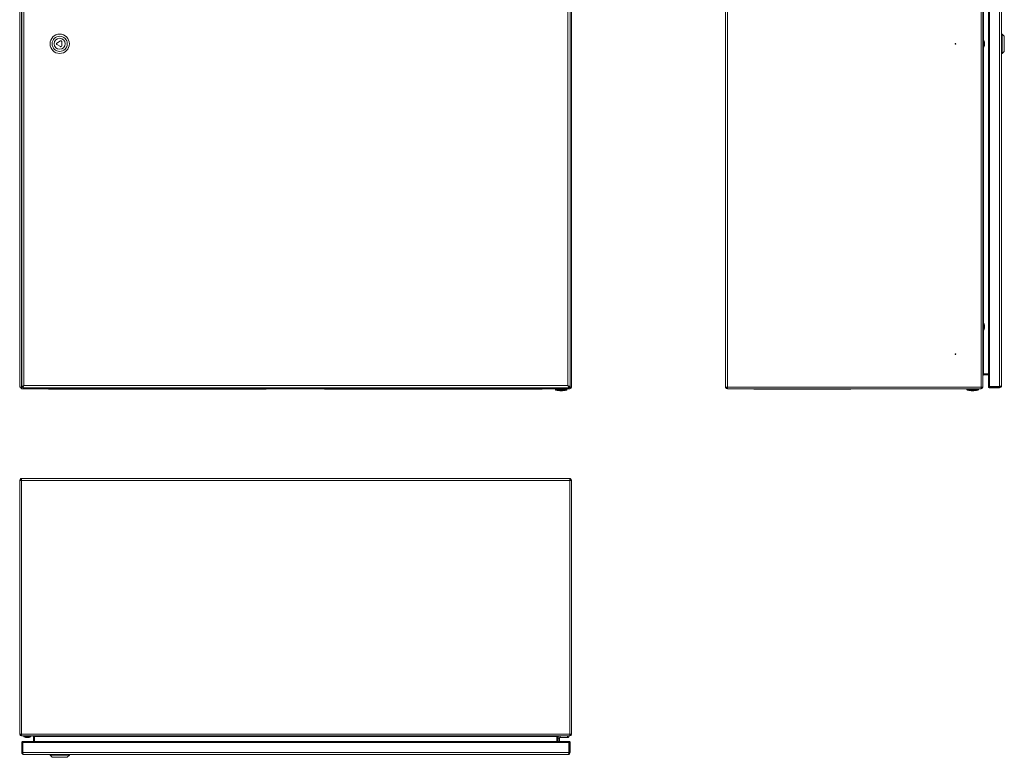
# Model space of a CAD drawing. Units: millimetres. Extents: x 334 to 1761, y 104 to 2192.
# Drawn here: x 334 to 1761, y 104 to 1173 of the extents above; entities that cross this region are included whole.
import ezdxf

# ---------------------------------------------------------------- set-up
doc = ezdxf.new("R2010")
doc.units = ezdxf.units.MM

msp = doc.modelspace()

# ---------------------------------------------------------------- linework, layer by layer
at = {"color": 7, "linetype": 'Continuous', "lineweight": 18}
for p, q in [((333.8, 640.5), (333.8, 1635.7)), ((336.2, 1635.7), (336.2, 640.6)), ((336.8, 1635), (336.8, 641.3)), ((339.9, 1633.5), (339.9, 642.7)), ((1128.7, 1633.5), (1128.7, 642.7)), ((1131.8, 1635), (1131.8, 641.3)), ((1133.8, 1635.7), (1133.8, 640.5)), ((1357, 641.1), (1357, 1635.2)), ((1359.9, 640.5), (1359.9, 1635.7)), ((1727.9, 640.5), (1727.9, 1635.7)), ((1730.3, 1635.7), (1730.3, 640.6)), ((1738.2, 1635), (1738.2, 641.3)), ((1739.7, 1635), (1739.7, 641.3)), ((1754.1, 1635), (1754.1, 641.3)), ((1757.2, 1633.5), (1757.2, 642.7)), ((1731.3, 1543.1), (1731.3, 1143.2)), ((393.2, 1142.3), (387.5, 1139)), ((1731.5, 1143.2), (1730.3, 1143.2)), ((1731.5, 1133.1), (1731.5, 1143.2)), ((1731.7, 1143.1), (1731.7, 1133.2)), ((1758.2, 1152.1), (1757.2, 1152.1)), ((1761.2, 1149.1), (1758.2, 1152.1)), ((1758.2, 1124.1), (1758.2, 1152.1)), ((1761.2, 1127.1), (1761.2, 1149.1)), ((387.5, 1137.3), (393.2, 1134)), ((394.7, 1134.9), (394.7, 1141.4)), ((1730.3, 1133.1), (1731.5, 1133.1)), ((1731.3, 1133.1), (1731.3, 733.2)), ((1757.2, 1124.1), (1758.2, 1124.1)), ((1758.2, 1124.1), (1761.2, 1127.1)), ((1731.5, 733.2), (1730.3, 733.2)), ((1731.5, 723.1), (1731.5, 733.2)), ((1731.7, 733.1), (1731.7, 723.2)), ((1730.3, 723.1), (1731.5, 723.1)), ((1731.3, 723.1), (1731.3, 659.6)), ((1731.3, 659.6), (1738.2, 659.6)), ((1731.3, 659.5), (1731.3, 658.1)), ((1738.2, 659.5), (1731.3, 659.5)), ((1738.2, 658.1), (1731.3, 658.1)), ((336.8, 641.3), (339.9, 642.7)), ((338.2, 641.3), (339.9, 642.7)), ((339.9, 642.7), (338.5, 639.6)), ((339.9, 642.7), (338.5, 641)), ((339.9, 642.7), (1128.7, 642.7)), ((1131.8, 641.3), (1128.7, 642.7)), ((1128.7, 642.7), (1130.1, 639.6)), ((1128.7, 642.7), (1130.1, 641)), ((1130.4, 641.3), (1128.7, 642.7)), ((335.2, 640.5), (333.8, 640.5)), ((335.3, 640.5), (335.2, 640.5)), ((335.3, 640.5), (335.3, 640.6)), ((336.3, 640.5), (335.3, 640.5)), ((336.9, 641.3), (336.2, 640.6)), ((336.2, 638.7), (336.2, 639.5)), ((336.2, 638.1), (336.2, 638.7)), ((336.2, 638.1), (337.7, 638.1)), ((336.3, 640.5), (337.1, 641.3)), ((338.5, 640.5), (336.3, 640.5)), ((336.7, 641), (336.7, 641.1)), ((336.8, 641.3), (338.2, 641.3)), ((337.7, 638.1), (1131.4, 638.1)), ((338.5, 639.6), (338.5, 641)), ((338.5, 639.6), (1130.1, 639.6)), ((386.8, 637.6), (376.3, 637.6)), ((386.8, 637.6), (386.8, 638.1)), ((680.8, 637.6), (386.8, 637.6)), ((680.8, 637.6), (680.8, 638.1)), ((691.3, 637.6), (680.8, 637.6)), ((786.8, 637.6), (776.3, 637.6)), ((786.8, 637.6), (786.8, 638.1)), ((1080.8, 637.6), (786.8, 637.6)), ((1080.8, 637.6), (1080.8, 638.1)), ((1091.3, 637.6), (1080.8, 637.6)), ((1110.5, 638.1), (1110.5, 636.9)), ((1110.5, 636.9), (1127.1, 636.9)), ((1126.3, 636), (1111.3, 636)), ((1127.1, 636.9), (1127.1, 638.1)), ((1130.1, 639.6), (1130.1, 641)), ((1131.3, 640.5), (1130.1, 640.5)), ((1131.8, 641.3), (1130.4, 641.3)), ((1130.6, 641.3), (1131.3, 640.5)), ((1131.4, 640.6), (1130.7, 641.3)), ((1131.4, 640.6), (1131.4, 641.3)), ((1131.4, 640.5), (1131.4, 639.5)), ((1131.4, 639.5), (1131.4, 638.1)), ((1132.4, 640.5), (1131.5, 640.5)), ((1133.8, 640.5), (1132.4, 640.5)), ((1357, 641), (1357, 641.1)), ((1357, 641), (1357, 641)), ((1357.3, 640.5), (1359.9, 640.5)), ((1357.3, 639.9), (1358.6, 640.5)), ((1359.9, 640.5), (1727.9, 640.5)), ((1359.9, 638.7), (1359.9, 640.5)), ((1359.9, 638.7), (1359.9, 638.1)), ((1727.9, 638.1), (1359.9, 638.1)), ((1409.3, 637.6), (1398.8, 637.6)), ((1409.3, 637.6), (1409.3, 638.1)), ((1528.3, 637.6), (1409.3, 637.6)), ((1528.3, 637.6), (1528.3, 638.1)), ((1538.8, 637.6), (1528.3, 637.6)), ((1707, 638.1), (1707, 636.9)), ((1707, 636.9), (1723.6, 636.9)), ((1722.9, 636), (1707.8, 636)), ((1723.6, 636.9), (1723.6, 638.1)), ((1730.3, 640.6), (1727.9, 640.5)), ((1727.9, 640.5), (1727.9, 638.7)), ((1727.9, 638.1), (1727.9, 638.7)), ((1728.9, 640.5), (1728.9, 640.6)), ((1728.9, 640.5), (1730.3, 640.5)), ((1730.3, 640.5), (1730.3, 640.6)), ((1738.2, 641.1), (1738.3, 641.4)), ((1739.6, 641.1), (1738.2, 641.1)), ((1739.7, 641.3), (1754.1, 641.3)), ((1739.7, 641.3), (1739.7, 641.1)), ((1753.3, 641.1), (1739.7, 641.1)), ((1754.1, 641), (1739.7, 641)), ((1739.7, 639.6), (1739.7, 641)), ((1754.1, 639.6), (1739.7, 639.6)), ((1753.3, 641.3), (1753.3, 641.1)), ((1754.1, 639.6), (1754.1, 641)), ((333.8, 505.1), (333.8, 137.1)), ((333.8, 505.1), (336.2, 505.1)), ((335.6, 507.8), (336.1, 506.5)), ((336.2, 505.1), (336.2, 507.8)), ((336.2, 505.1), (336.2, 137.1)), ((336.2, 505.1), (1131.4, 505.1)), ((336.7, 508), (336.7, 508)), ((336.8, 508), (336.7, 508)), ((336.8, 508), (1130.8, 508)), ((1130.9, 508), (1130.8, 508)), ((1130.9, 508), (1130.9, 508)), ((1131.4, 507.8), (1131.4, 505.1)), ((1131.4, 505.1), (1131.4, 137.1)), ((1131.4, 505.1), (1133.8, 505.1)), ((1132, 507.8), (1131.5, 506.5)), ((1133.8, 505.1), (1133.8, 137.1)), ((333.8, 137.1), (336.2, 137.1)), ((336.2, 137.1), (1131.4, 137.1)), ((336.2, 137.1), (336.3, 134.7)), ((336.2, 136.1), (336.2, 134.7)), ((336.2, 136.1), (336.2, 136.1)), ((336.3, 134.7), (336.2, 134.7)), ((1131.3, 134.7), (336.3, 134.7)), ((339.8, 134.7), (339.8, 133.5)), ((339.8, 133.5), (349.9, 133.5)), ((349.7, 133.3), (339.9, 133.3)), ((349.9, 133.5), (349.9, 134.7)), ((355.2, 133.7), (353.8, 133.7)), ((353.8, 133.7), (353.8, 126.8)), ((355.2, 133.7), (355.2, 126.8)), ((1112.3, 133.7), (355.3, 133.7)), ((355.3, 126.8), (355.3, 133.7)), ((1112.3, 133.7), (1112.3, 126.8)), ((1112.4, 133.7), (1113.8, 133.7)), ((1112.4, 126.8), (1112.4, 133.7)), ((1113.8, 126.8), (1113.8, 133.7)), ((1116.3, 131.7), (1114.3, 131.7)), ((1114.3, 126.8), (1114.3, 131.7)), ((1116.3, 126.8), (1116.3, 131.7)), ((1117.3, 134.7), (1117.3, 132.7)), ((1117.3, 132.7), (1127.8, 132.7)), ((1127.8, 132.7), (1127.8, 134.7)), ((1128.8, 132.7), (1127.8, 132.7)), ((1129.8, 134.7), (1129.8, 133.7)), ((1131.3, 134.7), (1131.4, 137.1)), ((1131.4, 134.7), (1131.3, 134.7)), ((1131.4, 137.1), (1133.8, 137.1)), ((1131.4, 136.1), (1131.4, 134.7)), ((1131.4, 136.1), (1131.4, 136.1)), ((336.8, 125.3), (338.2, 125.3)), ((336.8, 125.3), (336.8, 110.9)), ((338.2, 125.3), (338.2, 110.9)), ((338.3, 125.4), (338.3, 126.8)), ((338.3, 126.8), (338.6, 126.7)), ((338.5, 125.3), (338.3, 125.3)), ((338.3, 125.3), (338.3, 111.7)), ((1130.1, 126.8), (338.5, 126.8)), ((338.5, 125.3), (1130.1, 125.3)), ((338.5, 110.9), (338.5, 125.3)), ((1129.9, 126.7), (1130.4, 126.8)), ((1130.1, 110.9), (1130.1, 125.3)), ((1130.1, 125.3), (1130.3, 125.3)), ((1130.3, 125.3), (1130.3, 111.7)), ((1130.4, 125.4), (1130.4, 126.8)), ((1130.4, 125.3), (1130.4, 110.9)), ((1131.8, 125.3), (1130.4, 125.3)), ((1131.8, 125.3), (1131.8, 110.9)), ((336.8, 110.9), (338.2, 110.9)), ((338.5, 111.7), (338.3, 111.7)), ((338.5, 110.9), (1130.1, 110.9)), ((339.9, 107.8), (1128.7, 107.8)), ((377.8, 107.8), (377.8, 106.8)), ((377.8, 106.8), (380.8, 103.8)), ((377.8, 106.8), (391.8, 106.8)), ((380.8, 103.8), (391.8, 103.8)), ((391.8, 106.8), (405.8, 106.8)), ((391.8, 103.8), (402.8, 103.8)), ((402.8, 103.8), (405.8, 106.8)), ((405.8, 106.8), (405.8, 107.8)), ((1130.1, 111.7), (1130.3, 111.7)), ((1131.8, 110.9), (1130.4, 110.9))]:
    msp.add_line(p, q, dxfattribs=at)
for centre, radius in [((391.8, 1138.1), 14), ((391.8, 1138.1), 11), ((391.8, 1138.1), 8), ((1690.3, 1138.1), 0.5), ((1690.3, 688.1), 0.5)]:
    msp.add_circle(centre, radius, dxfattribs=at)
for centre, radius, start, end in [((393.7, 1141.4), 1, 0, 120), ((1731.5, 1143), 0.2, 21.8151, 90), ((1719.4, 1138.1), 13.3, 0, 21.8151), ((388, 1138.1), 1, 120, 240), ((393.7, 1134.9), 1, 240, 0), ((1731.5, 1133.3), 0.2, 270, 338.1849), ((1719.4, 1138.1), 13.3, 338.1849, 0), ((1731.5, 733), 0.2, 21.8151, 90), ((1719.4, 728.1), 13.3, 0, 21.8151), ((1719.4, 728.1), 13.3, 338.1849, 0), ((1731.5, 723.3), 0.2, 270, 338.1849), ((1731.3, 657.1), 1, 90, 180), ((1731.3, 657.1), 2.4, 90, 96.321), ((1754.1, 642.7), 3.1, 270, 360), ((337.7, 640.5), 2.4, 180, 231.3178), ((376.3, 640), 2.4, 232.3415, 270), ((691.3, 640), 2.4, 270, 307.6585), ((776.3, 640), 2.4, 232.3415, 270), ((1091.3, 640), 2.4, 270, 307.6585), ((1111.5, 636.9), 1, 180, 257.5813), ((1118.8, 670.1), 34.9, 257.5813, 270.0104), ((1118.8, 670.1), 34.9, 270.0104, 282.4187), ((1126.1, 636.9), 1, 282.4187, 0), ((1131.4, 640.5), 2.4, 270, 0), ((1131.4, 640.5), 1, 270, 0), ((1359.9, 641), 2.9, 180, 202.363), ((1359.9, 641), 2.9, 202.363, 270), ((1359.9, 641), 1.5, 202.363, 270), ((1398.8, 640), 2.4, 232.3415, 270), ((1538.8, 640), 2.4, 270, 307.6585), ((1708, 636.9), 1, 180, 257.5813), ((1715.3, 670.1), 34.9, 257.5813, 270.0104), ((1715.3, 670.1), 34.9, 270.0104, 282.4187), ((1722.6, 636.9), 1, 282.4187, 0), ((1727.9, 640.5), 2.4, 270, 360), ((1727.9, 640.5), 1, 270, 0), ((1753.3, 643.6), 2.41, 270, 292.5208), ((1754.1, 642.7), 1.7, 270, 308.3911), ((336.7, 505.1), 2.9, 112.363, 180), ((336.7, 505.1), 1.5, 112.363, 180), ((336.7, 505.1), 2.9, 90, 112.363), ((1130.9, 505.1), 2.9, 67.637, 90), ((1130.9, 505.1), 1.5, 0, 67.637), ((1130.9, 505.1), 2.9, 0, 67.637), ((336.2, 137.1), 2.4, 180, 270), ((336.2, 137.1), 1, 180, 270), ((340, 133.5), 0.2, 180, 248.1849), ((344.8, 145.6), 13.3, 248.1849, 270.0348), ((344.8, 145.6), 13.3, 270.0348, 291.8151), ((349.7, 133.5), 0.2, 291.8151, 360), ((352.8, 133.7), 1, 0, 90), ((352.8, 133.7), 2.4, 0, 6.321), ((1114.8, 133.7), 2.4, 173.679, 180), ((1114.8, 133.7), 1, 90, 180), ((1117.3, 131.7), 3, 90, 180), ((1117.3, 131.7), 1, 90, 180), ((1131.4, 137.1), 2.4, 270, 0), ((1131.4, 137.1), 1, 270, 0), ((339.9, 110.9), 3.1, 180, 270), ((339.9, 110.9), 1.7, 180, 218.3911), ((340.7, 111.7), 2.41, 180, 202.5208), ((1128.7, 110.9), 3.1, 270, 0), ((1127.9, 111.7), 2.41, 337.4792, 0), ((1128.7, 110.9), 1.7, 321.6089, 0)]:
    msp.add_arc(centre, radius, start, end, dxfattribs=at)
for centre, major_axis, ratio, start_param, end_param in [((1731.3, 657.2), (0, 2.4), 0.416667, 0, 1.570796), ((1754.1, 642.7), (3.1, 0), 0.457148, 4.712389, 6.283185), ((336.2, 640.5), (2.4, 0), 0.029463, 1.570796, 3.141593), ((336.2, 640.5), (1, 0), 0.070711, 1.570796, 3.141593), ((336.2, 640.5), (0, 2.4), 0.029463, 3.141593, 4.712389), ((336.2, 640.5), (0, 1), 0.070711, 3.141593, 4.712389), ((1131.4, 640.5), (0, 2.4), 0.029463, 1.570796, 3.141593), ((1131.4, 640.5), (0, 1), 0.070711, 1.570796, 3.141593), ((1131.4, 640.5), (2.4, 0), 0.029463, 0, 1.570796), ((1131.4, 640.5), (1, 0), 0.070711, 0, 1.570796), ((1359.9, 641.1), (2.9, 0), 0.517241, 3.141593, 3.531901), ((336.8, 505.1), (0, 2.9), 0.517241, 0, 0.390309), ((1130.8, 505.1), (0, 2.9), 0.517241, 5.892877, 6.283185), ((352.9, 133.7), (2.4, 0), 0.416667, 0, 1.570796), ((1114.7, 133.7), (2.4, 0), 0.416667, 1.570796, 3.141593), ((339.9, 110.9), (0, 3.1), 0.457148, 1.570796, 3.141593), ((1128.7, 110.9), (0, 3.1), 0.457148, 3.141593, 4.712389)]:
    msp.add_ellipse(centre, major_axis=major_axis, ratio=ratio, start_param=start_param, end_param=end_param, dxfattribs=at)
for points in [[(1738.2, 641.4), (1738.3, 641.4), (1738.3, 641.4), (1738.6, 641.4), (1739.1, 641.3), (1739.5, 641.3), (1739.7, 641.3)], [(1739.7, 639.6), (1739.5, 639.7), (1739.1, 639.7), (1738.6, 640), (1738.3, 640.5), (1738.3, 640.9), (1738.2, 641.1)], [(1739.7, 641), (1739.7, 641), (1739.7, 641), (1739.7, 641.1), (1739.6, 641.1), (1739.6, 641.1), (1739.6, 641.1)], [(336.8, 125.3), (336.8, 125.5), (336.9, 125.9), (337.2, 126.4), (337.7, 126.7), (338.1, 126.7), (338.3, 126.8)], [(338.2, 125.3), (338.2, 125.3), (338.2, 125.3), (338.2, 125.4), (338.2, 125.4), (338.3, 125.4), (338.3, 125.4)], [(338.6, 126.8), (338.5, 126.7), (338.5, 126.7), (338.5, 126.4), (338.5, 125.9), (338.5, 125.5), (338.5, 125.3)], [(1130.1, 125.3), (1130.1, 125.5), (1130.1, 125.9), (1130.1, 126.4), (1130.1, 126.7), (1130.1, 126.7), (1130.1, 126.8)], [(1130.4, 126.8), (1130.6, 126.7), (1130.9, 126.7), (1131.4, 126.4), (1131.8, 125.9), (1131.8, 125.5), (1131.8, 125.3)], [(1130.4, 125.4), (1130.4, 125.4), (1130.4, 125.4), (1130.4, 125.4), (1130.4, 125.3), (1130.4, 125.3), (1130.4, 125.3)]]:
    msp.add_open_spline(points, degree=3, dxfattribs=at)
for points, knots in [([(1739.6, 641.1), (1739.6, 641.1), (1739.6, 641.1), (1739.7, 641.1), (1739.7, 641.1)], [0, 0, 0, 0, 0.636861, 1, 1, 1, 1]), ([(1129.8, 133.7), (1129.8, 133.7), (1129.8, 133.6), (1129.8, 133.4), (1129.6, 133), (1129.3, 132.7), (1129, 132.7), (1128.8, 132.7)], [0, 0, 0, 0, 0.003813, 0.158984, 0.523432, 0.782177, 1, 1, 1, 1]), ([(338.3, 125.4), (338.3, 125.4), (338.3, 125.4), (338.3, 125.3), (338.3, 125.3), (338.3, 125.3), (338.3, 125.3)], [0, 0, 0, 0, 0.7088676, 0.906568, 0.9662819, 1, 1, 1, 1]), ([(1130.3, 125.3), (1130.3, 125.3), (1130.3, 125.3), (1130.3, 125.4), (1130.4, 125.4), (1130.4, 125.4)], [0, 0, 0, 0, 0.033719, 0.291109, 1, 1, 1, 1])]:
    msp.add_open_spline(points, degree=3, knots=knots, dxfattribs=at)

doc.saveas('drawing.dxf')
